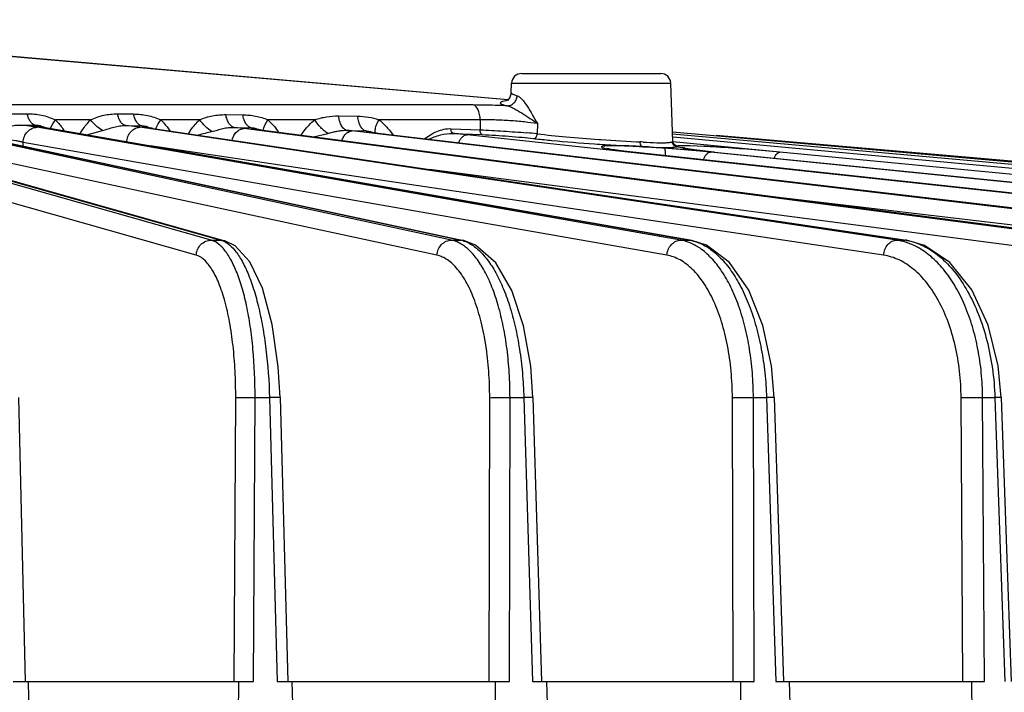
# Model space of a CAD drawing. Units: inches. Extents: x 0 to 17, y 0 to 11.
# Drawn here: x 4.5 to 5.2, y 2.4 to 2.9 of the extents above; entities that cross this region are included whole.
import ezdxf

# ---------------------------------------------------------------- set-up
doc = ezdxf.new("R2010")
doc.units = ezdxf.units.IN
doc.header["$LTSCALE"] = 0.935
doc.header["$MEASUREMENT"] = 0
doc.layers.get('0').update_dxf_attribs({"linetype": 'CONTINUOUS'})
doc.layers.add('7_ALL_FEATURES', color=7, linetype='CONTINUOUS')
doc.styles.get("Standard").update_dxf_attribs({"font": 'txt', "width": 0.8})
doc.dimstyles.new('DIMSTYLE_1', dxfattribs={"dimtxt": 0.25, "dimasz": 0.1875, "dimexe": 0.125, "dimexo": 0.0625, "dimgap": 0.125, "dimtad": 0, "dimtih": 1, "dimtoh": 1, "dimdec": 1, "dimlfac": 4, "dimzin": 4, "dimdsep": 46, "dimtxsty": 'STANDARD', "dimblk": '_FILLED', "dimblk1": '_FILLED', "dimblk2": '_FILLED', "dimcen": 0.09, "dimadec": 0, "dimazin": 0, "dimtp": 0.001, "dimtm": 0.001, "dimtfac": 1, "dimtdec": 1, "dimtofl": 0, "dimtmove": 0, "dimatfit": 3, "dimldrblk": '_FILLED', "dimfxl": 1, "dimtolj": 1, "dimtzin": 4, "dimarcsym": 0})

# ---------------------------------------------------------------- blocks, each defined once
blk = doc.blocks.new('_FILLED')
at = {"color": 0, "linetype": 'BYBLOCK'}
blk.add_solid([(0, 0), (-1, 0.1667), (-1, -0.1667)], dxfattribs=at)
blk = doc.blocks.new('*D1')
at = {"color": 2, "linetype": 'CONTINUOUS'}
for p, q in [((4.39322, 5.73769), (8.44319, 5.73769)), ((8.31819, 5.73769), (8.31819, 4.14473)), ((8.31819, 2.05176), (8.31819, 3.26973)), ((6.04677, 2.05176), (8.44319, 2.05176))]:
    blk.add_line(p, q, dxfattribs=at)
at = {"color": 2, "linetype": 'CONTINUOUS', "xscale": 0.1875, "yscale": 0.1875, "zscale": 0.1875}
for p, rotation in [((8.31819, 5.73769), 90), ((8.31819, 2.05176), 270)]:
    blk.add_blockref('_FILLED', p, dxfattribs=dict(at, rotation=rotation))
at = {"color": 2, "linetype": 'CONTINUOUS', "insert": (8.21819, 4.01973), "char_height": 0.25, "width": 1, "attachment_point": 2, "line_spacing_factor": 0.9}
blk.add_mtext('14.7\\P[375]', dxfattribs=at)

msp = doc.modelspace()

# ---------------------------------------------------------------- linework, layer by layer
at = {"layer": '7_ALL_FEATURES', "color": 9, "linetype": 'CONTINUOUS'}
for p, q in [((4.86618, 2.80664), (4.31756, 2.85464)), ((4.86906, 2.81928), (4.99066, 2.81928)), ((4.86468, 2.80587), (4.86262, 2.80546)), ((4.86993, 2.81089), (4.87337, 2.80973)), ((4.83976, 2.80267), (4.13694, 2.80267)), ((4.86373, 2.80252), (4.86564, 2.80204)), ((4.48717, 2.79603), (4.4991, 2.79603)), ((4.51868, 2.78836), (4.52074, 2.79138)), ((4.54763, 2.79138), (4.52074, 2.79138)), ((4.56819, 2.79586), (4.58038, 2.79581)), ((4.59915, 2.78818), (4.60126, 2.79138)), ((4.63091, 2.79138), (4.60126, 2.79138)), ((4.65084, 2.7953), (4.66382, 2.79518)), ((4.68092, 2.78774), (4.68307, 2.79138)), ((4.71883, 2.79138), (4.68307, 2.79138)), ((4.68307, 2.79138), (4.68674, 2.78757)), ((4.73695, 2.79431), (4.7515, 2.79411)), ((4.84512, 2.79138), (4.76777, 2.79138)), ((4.84512, 2.79138), (4.84508, 2.78366)), ((4.34445, 2.78469), (4.64717, 2.69939)), ((4.63977, 2.69939), (4.34548, 2.7831)), ((4.82321, 2.69939), (4.42741, 2.78482)), ((4.42812, 2.78561), (4.83032, 2.69939)), ((4.49348, 2.78727), (4.50542, 2.78727)), ((4.99834, 2.69939), (4.5067, 2.78564)), ((4.51234, 2.78551), (4.51083, 2.78564)), ((4.51083, 2.78564), (5.00507, 2.69939)), ((4.517, 2.78462), (4.51732, 2.7856)), ((4.51732, 2.7856), (4.51868, 2.78836)), ((4.54468, 2.77987), (4.55663, 2.78312)), ((4.57444, 2.78688), (4.58664, 2.78675)), ((4.5852, 2.78561), (4.57444, 2.78688)), ((5.16322, 2.69939), (4.5852, 2.78561)), ((4.59088, 2.7854), (4.59435, 2.78482)), ((4.59547, 2.78474), (4.59435, 2.78482)), ((4.59435, 2.78482), (5.16951, 2.69939)), ((4.65714, 2.78557), (4.67015, 2.78529)), ((4.66473, 2.78469), (4.65714, 2.78557)), ((5.31606, 2.69939), (4.66473, 2.78469)), ((4.67506, 2.78392), (4.68049, 2.7831)), ((4.68133, 2.78305), (4.68049, 2.7831)), ((4.68049, 2.7831), (5.32184, 2.69939)), ((4.74336, 2.78328), (4.75797, 2.78281)), ((5.45518, 2.69939), (4.74727, 2.78284)), ((4.7758, 2.78332), (4.77853, 2.7796)), ((4.82281, 2.78458), (4.84508, 2.78366)), ((4.88874, 2.78842), (4.88865, 2.78067)), ((4.98765, 2.68789), (4.49602, 2.77414)), ((4.49602, 2.77127), (4.49602, 2.77414)), ((4.71789, 2.77827), (4.72871, 2.78099)), ((4.76444, 2.78131), (4.77124, 2.78041)), ((4.77185, 2.78037), (4.77124, 2.78041)), ((4.77124, 2.78041), (5.46038, 2.69939)), ((4.82442, 2.78097), (4.84669, 2.78006)), ((5.57905, 2.69939), (4.83513, 2.77993)), ((4.93585, 2.77629), (4.93723, 2.7762)), ((4.93723, 2.7762), (4.95236, 2.77526)), ((4.95236, 2.77526), (4.96434, 2.77458)), ((4.99179, 2.77446), (4.99211, 2.77471)), ((5.89777, 2.69939), (4.99202, 2.78043)), ((4.99211, 2.77471), (4.99222, 2.77484)), ((5.84656, 2.69939), (4.9925, 2.77799)), ((4.62828, 2.68789), (4.33399, 2.7716)), ((4.81207, 2.68789), (4.41626, 2.77332)), ((5.15311, 2.68789), (4.59302, 2.77143)), ((4.95084, 2.76785), (4.96089, 2.76666)), ((4.96132, 2.76664), (4.96089, 2.76666)), ((4.96089, 2.76666), (5.58362, 2.69939)), ((4.97364, 2.77073), (4.96395, 2.77118)), ((4.96923, 2.77072), (4.98187, 2.7703)), ((4.99319, 2.77042), (4.99455, 2.77058)), ((4.99448, 2.77176), (4.99366, 2.77196)), ((4.99567, 2.77123), (4.99448, 2.77176)), ((4.99455, 2.77058), (4.99521, 2.77072)), ((4.9952, 2.77099), (4.99556, 2.7711)), ((4.99556, 2.7711), (4.99564, 2.77122)), ((4.99653, 2.77073), (5, 2.77003)), ((4.99995, 2.76964), (5.00582, 2.76873)), ((5.01583, 2.77103), (5.00554, 2.77145)), ((5.00582, 2.76873), (5.01389, 2.76772)), ((5.68633, 2.69939), (5.02104, 2.76666)), ((5.02404, 2.76664), (5.02375, 2.76666)), ((5.02375, 2.76666), (5.69021, 2.69939)), ((5.77582, 2.69939), (5.07389, 2.76666)), ((5.30664, 2.68789), (4.80642, 2.7534)), ((5.44656, 2.68789), (5.07277, 2.73195)), ((4.63977, 2.69939), (4.64717, 2.69939)), ((4.65004, 2.69899), (4.64717, 2.69939)), ((4.64717, 2.69939), (4.64943, 2.69853)), ((4.82321, 2.69939), (4.83032, 2.69939)), ((4.83236, 2.69917), (4.83032, 2.69939)), ((4.99834, 2.69939), (5.00507, 2.69939)), ((5.00658, 2.69926), (5.00507, 2.69939)), ((5.16322, 2.69939), (5.16951, 2.69939)), ((5.17064, 2.69931), (5.16951, 2.69939)), ((4.65714, 2.36208), (4.6584, 2.57902)), ((4.67194, 2.36208), (4.6732, 2.57923)), ((4.6732, 2.57923), (4.68421, 2.57923)), ((4.68421, 2.57923), (4.69016, 2.36208)), ((4.85197, 2.36208), (4.85235, 2.57902)), ((4.86748, 2.36208), (4.86786, 2.57923)), ((4.86786, 2.57923), (4.87843, 2.57923)), ((4.87843, 2.57923), (4.88498, 2.36208)), ((4.8854, 2.57917), (4.87843, 2.57923)), ((5.03817, 2.36208), (5.03766, 2.57902)), ((5.05371, 2.57923), (5.06373, 2.57923)), ((5.05421, 2.36208), (5.05371, 2.57923)), ((5.06373, 2.57923), (5.0708, 2.36208)), ((5.0696, 2.5792), (5.06373, 2.57923)), ((5.21369, 2.36208), (5.2123, 2.57902)), ((5.22871, 2.57923), (5.23807, 2.57923)), ((5.2301, 2.36208), (5.22871, 2.57923)), ((5.23807, 2.57923), (5.2456, 2.36208)), ((5.24291, 2.57922), (5.23807, 2.57923))]:
    msp.add_line(p, q, dxfattribs=at)
at = {"layer": '7_ALL_FEATURES', "color": 7, "linetype": 'CONTINUOUS'}
for p, q in [((4.31892, 2.85464), (4.86628, 2.80675)), ((4.8768, 2.82676), (4.98292, 2.82676)), ((4.8688, 2.81196), (4.86906, 2.81928)), ((4.99222, 2.77484), (4.99066, 2.81928)), ((4.86582, 2.80623), (4.865, 2.80574)), ((4.34732, 2.7843), (4.65004, 2.69899)), ((4.43016, 2.78539), (4.83236, 2.69917)), ((4.51041, 2.78589), (4.50993, 2.78602)), ((4.512, 2.78557), (4.51041, 2.78589)), ((5.00665, 2.69925), (4.512, 2.78557)), ((4.59216, 2.7853), (4.59126, 2.7855)), ((4.59547, 2.78474), (5.17064, 2.69931)), ((4.67448, 2.78417), (4.67417, 2.78425)), ((4.67583, 2.78389), (4.67448, 2.78417)), ((5.32269, 2.69933), (4.68133, 2.78305)), ((4.7628, 2.78168), (4.76209, 2.78183)), ((5.92889, 2.69939), (4.99197, 2.78182)), ((4.96751, 2.7726), (4.96726, 2.77432)), ((4.9922, 2.77469), (5.07391, 2.76687)), ((5.93957, 2.69939), (5.02516, 2.77939)), ((4.9736, 2.77043), (4.96923, 2.77072)), ((4.99995, 2.76964), (4.99521, 2.77072)), ((5.00119, 2.76949), (4.99995, 2.76964)), ((5.01921, 2.76715), (5.00871, 2.76838)), ((5.02404, 2.76664), (5.01921, 2.76715)), ((5.02404, 2.76664), (5.69051, 2.69937)), ((4.65015, 2.69896), (4.65004, 2.69899)), ((4.65802, 2.69514), (4.65015, 2.69896)), ((4.84161, 2.69569), (4.83248, 2.69914)), ((5.01785, 2.69563), (5.00665, 2.69924)), ((5.17067, 2.6993), (5.17064, 2.69931)), ((4.4925, 2.5791), (4.49778, 2.36208)), ((4.69233, 2.57914), (4.69827, 2.36208)), ((4.8854, 2.57917), (4.89195, 2.36208)), ((5.0696, 2.5792), (5.07668, 2.36208)), ((5.24291, 2.57922), (5.25044, 2.36208)), ((4.48848, 2.36208), (4.66074, 2.36208)), ((4.49996, 2.36208), (4.50181, 2.28614)), ((4.66033, 2.28614), (4.66077, 2.36208)), ((4.66077, 2.36208), (4.67194, 2.36208)), ((4.69016, 2.36208), (4.8567, 2.36208)), ((4.70133, 2.36208), (4.70341, 2.28614)), ((4.85662, 2.28614), (4.85675, 2.36208)), ((4.85675, 2.36208), (4.86748, 2.36208)), ((4.88498, 2.36208), (5.04399, 2.36208)), ((4.89571, 2.36208), (4.898, 2.28614)), ((5.04404, 2.36208), (5.05421, 2.36208)), ((5.04422, 2.28614), (5.04404, 2.36208)), ((5.0708, 2.36208), (5.22053, 2.36208)), ((5.08098, 2.36208), (5.08345, 2.28614)), ((5.2206, 2.36208), (5.2301, 2.36208)), ((5.22108, 2.28614), (5.2206, 2.36208))]:
    msp.add_line(p, q, dxfattribs=at)
for points in [[(4.86881, 2.81196), (4.86783, 2.8085), (4.86582, 2.80623)], [(4.59547, 2.78474), (4.59446, 2.78489), (4.59216, 2.7853)], [(4.68133, 2.78305), (4.67804, 2.78351), (4.67583, 2.78389)], [(5.461, 2.69935), (4.77104, 2.78047), (4.76751, 2.78092), (4.76476, 2.78133), (4.7628, 2.78168)], [(4.99315, 2.77253), (4.99225, 2.77443), (4.99221, 2.77483)], [(4.95101, 2.76786), (4.94777, 2.76832), (4.94517, 2.76873), (4.94324, 2.76909), (4.94201, 2.76935), (4.94173, 2.76942)], [(5.58406, 2.69937), (4.95929, 2.76686), (4.95487, 2.76737), (4.95101, 2.76786)], [(4.99399, 2.77183), (4.99417, 2.77177), (4.99398, 2.77186), (4.99315, 2.77253)], [(5.00099, 2.76991), (5.00056, 2.76998), (4.99928, 2.77022)], [(5.00871, 2.76838), (5.00186, 2.76938), (5.00119, 2.76949)], [(5.24291, 2.57922), (5.24062, 2.60341), (5.23298, 2.63439), (5.22047, 2.6614), (5.20381, 2.6823), (5.18431, 2.69537), (5.17067, 2.6993)], [(4.69233, 2.57914), (4.69093, 2.60273), (4.68632, 2.63502), (4.67883, 2.66277), (4.66932, 2.68283), (4.65802, 2.69514)], [(4.8854, 2.57917), (4.88366, 2.60322), (4.87817, 2.63393), (4.86923, 2.66085), (4.85693, 2.68215), (4.84161, 2.69569)], [(5.0696, 2.5792), (5.06758, 2.60331), (5.06099, 2.63411), (5.0502, 2.6611), (5.03546, 2.68238), (5.01785, 2.69563)]]:
    msp.add_lwpolyline(points, dxfattribs=at)
for centre, radius, start, end in [((4.8768, 2.81901), 0.00775, 90, 178), ((4.98292, 2.81901), 0.00775, 2, 90), ((4.95173, 3.34184), 0.5686, 263.35178, 263.56977), ((4.97064, 3.51129), 0.73909, 263.58441, 264.50068), ((5.00996, 3.91817), 1.14787, 264.49345, 266.12241), ((5.01772, 4.01339), 1.2434, 266.06252, 266.82493), ((5.00538, 3.79363), 1.02329, 266.83325, 267.55262), ((4.99667, 3.59875), 0.82821, 267.5785, 267.73541), ((4.99721, 3.61113), 0.84061, 267.73213, 267.91129), ((4.98995, 3.41753), 0.64688, 267.92874, 268.15647), ((4.89328, 1.4554), 1.3175, 85.72945, 85.98721), ((4.89418, 1.46716), 1.30569, 85.44253, 85.73045), ((4.90216, 1.56539), 1.20715, 84.87861, 85.44969), ((4.92459, 1.81184), 0.95968, 84.23215, 84.89889)]:
    msp.add_arc(centre, radius, start, end, dxfattribs=at)
at = {"layer": '7_ALL_FEATURES', "color": 9, "linetype": 'CONTINUOUS'}
for centre, radius, start, end in [((4.56727, 2.75757), 0.04794, 43.63418, 44.84485), ((4.52108, 2.84455), 0.05979, 259.10403, 260.13348), ((5.16918, 0.73666), 2.11298, 104.49613, 104.78965), ((4.71157, 2.4802), 0.30474, 83.27281, 84.01293), ((4.77824, 2.25218), 0.53081, 83.84736, 85.00855), ((4.83557, 2.25222), 0.53111, 84.26427, 85.13345), ((4.9759, 3.02451), 0.2502, 267.3521, 268.01001), ((4.93198, 2.00348), 0.77179, 87.21294, 87.38321), ((4.94378, 2.26358), 0.508, 87.72461, 88.90825), ((4.90904, 1.68185), 1.0905, 85.98059, 86.60588), ((5.08314, 3.36717), 0.60344, 263.40976, 263.92169), ((4.96377, 1.76526), 1.00712, 86.29606, 87.03688), ((5.10148, 3.53733), 0.77458, 263.90563, 264.24058), ((4.92984, 1.25272), 1.52077, 84.5648, 86.26805), ((4.82557, 2.67733), 0.02257, 73.34078, 77.85292), ((4.99943, 2.66716), 0.03272, 77.57034, 80.07553), ((5.15646, 2.65455), 0.04535, 72.70003, 81.42325), ((5.16299, 2.65558), 0.0443, 80.13578, 81.53363)]:
    msp.add_arc(centre, radius, start, end, dxfattribs=at)
for points, knots in [([(4.8688, 2.81196), (4.8688, 2.81176), (4.86903, 2.81144), (4.86946, 2.81113), (4.86976, 2.81097), (4.86993, 2.81089)], [0, 0, 0, 0, 0.367758, 0.645372, 1, 1, 1, 1]), ([(4.86046, 2.80427), (4.86045, 2.80411), (4.86061, 2.80386), (4.86093, 2.80361), (4.86147, 2.80329), (4.86241, 2.80291), (4.86325, 2.80265), (4.86373, 2.80252)], [0, 0, 0, 0, 0.119676, 0.206329, 0.315644, 0.607517, 1, 1, 1, 1]), ([(4.86262, 2.80546), (4.86231, 2.80538), (4.86175, 2.80522), (4.861, 2.80492), (4.86047, 2.80455), (4.86046, 2.80427)], [0, 0, 0, 0, 0.383783, 0.672425, 1, 1, 1, 1]), ([(4.86564, 2.80204), (4.86659, 2.80202), (4.86856, 2.80242), (4.87106, 2.80412), (4.8728, 2.80668), (4.87331, 2.80871), (4.87337, 2.80973)], [0, 0, 0, 0, 0.240201, 0.487921, 0.742693, 1, 1, 1, 1]), ([(4.87337, 2.80973), (4.87403, 2.80956), (4.87539, 2.80872), (4.87723, 2.80691), (4.87913, 2.80452), (4.88176, 2.80065), (4.88494, 2.79522), (4.88744, 2.79072), (4.88874, 2.78842)], [0, 0, 0, 0, 0.076234, 0.17476, 0.291054, 0.419971, 0.701368, 1, 1, 1, 1]), ([(4.86564, 2.80204), (4.86339, 2.80214), (4.85477, 2.80249), (4.84614, 2.80267), (4.83976, 2.80267)], [0, 0, 0, 0, 0.260738, 1, 1, 1, 1]), ([(4.84511, 2.79138), (4.84509, 2.79276), (4.84488, 2.7948), (4.84421, 2.79736), (4.84316, 2.80009), (4.84147, 2.80237), (4.83976, 2.80267)], [0, 0, 0, 0, 0.31703, 0.465636, 0.602417, 1, 1, 1, 1]), ([(4.86564, 2.80204), (4.86654, 2.8019), (4.86843, 2.80125), (4.87123, 2.79989), (4.87417, 2.79822), (4.87816, 2.79576), (4.88307, 2.79253), (4.88688, 2.78981), (4.88874, 2.78842)], [0, 0, 0, 0, 0.101911, 0.219987, 0.346825, 0.477786, 0.741914, 1, 1, 1, 1]), ([(4.50542, 2.78727), (4.50472, 2.78739), (4.50325, 2.7881), (4.50148, 2.79005), (4.50004, 2.79277), (4.49938, 2.79489), (4.4991, 2.79603)], [0, 0, 0, 0, 0.189088, 0.415486, 0.687516, 1, 1, 1, 1]), ([(4.4991, 2.79603), (4.50092, 2.79603), (4.50461, 2.79586), (4.51012, 2.79504), (4.51555, 2.79358), (4.51903, 2.79214), (4.52074, 2.79138)], [0, 0, 0, 0, 0.245016, 0.49505, 0.748111, 1, 1, 1, 1]), ([(4.52074, 2.79138), (4.52137, 2.79073), (4.52384, 2.78805), (4.52603, 2.78512), (4.52758, 2.78286)], [0, 0, 0, 0, 0.247696, 1, 1, 1, 1]), ([(4.53957, 2.78076), (4.54016, 2.78172), (4.54258, 2.78545), (4.54532, 2.78899), (4.54763, 2.79138)], [0, 0, 0, 0, 0.252833, 1, 1, 1, 1]), ([(4.54763, 2.79138), (4.54926, 2.7921), (4.55253, 2.79349), (4.55763, 2.79494), (4.56287, 2.79573), (4.56641, 2.79587), (4.56819, 2.79586)], [0, 0, 0, 0, 0.253253, 0.500348, 0.747953, 1, 1, 1, 1]), ([(4.55663, 2.78312), (4.55493, 2.78421), (4.5517, 2.78675), (4.5489, 2.78975), (4.54763, 2.79138)], [0, 0, 0, 0, 0.494469, 1, 1, 1, 1]), ([(4.57444, 2.78688), (4.57374, 2.78701), (4.57225, 2.78773), (4.5705, 2.78974), (4.56908, 2.79253), (4.56845, 2.79469), (4.56819, 2.79586)], [0, 0, 0, 0, 0.187712, 0.413584, 0.686214, 1, 1, 1, 1]), ([(4.58664, 2.78675), (4.58593, 2.78687), (4.58444, 2.78761), (4.58268, 2.78963), (4.58127, 2.79244), (4.58063, 2.79462), (4.58038, 2.79581)], [0, 0, 0, 0, 0.18749, 0.413348, 0.68611, 1, 1, 1, 1]), ([(4.58038, 2.79581), (4.58214, 2.7958), (4.58569, 2.79562), (4.591, 2.79483), (4.59624, 2.79344), (4.59961, 2.7921), (4.60126, 2.79138)], [0, 0, 0, 0, 0.245428, 0.495461, 0.748251, 1, 1, 1, 1]), ([(4.60197, 2.79065), (4.60254, 2.79006), (4.60477, 2.78759), (4.60678, 2.78492), (4.6082, 2.78286)], [0, 0, 0, 0, 0.24789, 1, 1, 1, 1]), ([(4.62231, 2.78075), (4.62294, 2.78172), (4.62551, 2.78549), (4.62844, 2.78903), (4.63091, 2.79138)], [0, 0, 0, 0, 0.253193, 1, 1, 1, 1]), ([(4.63091, 2.79138), (4.63251, 2.79203), (4.6357, 2.79324), (4.64065, 2.79451), (4.64571, 2.79519), (4.64913, 2.79531), (4.65084, 2.7953)], [0, 0, 0, 0, 0.252491, 0.500143, 0.74826, 1, 1, 1, 1]), ([(4.64027, 2.78237), (4.63847, 2.78352), (4.63509, 2.78629), (4.63221, 2.78958), (4.63091, 2.79138)], [0, 0, 0, 0, 0.489924, 1, 1, 1, 1]), ([(4.65714, 2.78557), (4.6564, 2.7857), (4.65485, 2.78649), (4.65306, 2.78867), (4.65166, 2.7917), (4.65107, 2.79404), (4.65084, 2.7953)], [0, 0, 0, 0, 0.184902, 0.410154, 0.684278, 1, 1, 1, 1]), ([(4.67015, 2.78529), (4.6694, 2.78542), (4.66783, 2.78623), (4.66603, 2.78845), (4.66463, 2.79152), (4.66404, 2.7939), (4.66382, 2.79518)], [0, 0, 0, 0, 0.184485, 0.409731, 0.684122, 1, 1, 1, 1]), ([(4.66382, 2.79518), (4.66544, 2.79516), (4.6687, 2.79499), (4.67358, 2.7943), (4.67841, 2.79312), (4.68153, 2.792), (4.68307, 2.79138)], [0, 0, 0, 0, 0.246325, 0.496308, 0.748501, 1, 1, 1, 1]), ([(4.70828, 2.77954), (4.70904, 2.78065), (4.71212, 2.78495), (4.71574, 2.78892), (4.71883, 2.79138)], [0, 0, 0, 0, 0.25419, 1, 1, 1, 1]), ([(4.71883, 2.79138), (4.7203, 2.79188), (4.72324, 2.79278), (4.72926, 2.79405), (4.73388, 2.79435), (4.73695, 2.79431)], [0, 0, 0, 0, 0.251595, 0.500212, 1, 1, 1, 1]), ([(4.72871, 2.78099), (4.72778, 2.78158), (4.72591, 2.78296), (4.72242, 2.78627), (4.72013, 2.78924), (4.71883, 2.79138)], [0, 0, 0, 0, 0.229, 0.480138, 1, 1, 1, 1]), ([(4.74337, 2.78328), (4.74257, 2.78342), (4.74137, 2.78407), (4.74011, 2.78539), (4.73884, 2.78727), (4.73764, 2.79027), (4.73712, 2.7929), (4.73695, 2.79431)], [0, 0, 0, 0, 0.180994, 0.287414, 0.406528, 0.682725, 1, 1, 1, 1]), ([(4.75797, 2.78281), (4.75715, 2.78295), (4.75593, 2.78362), (4.75465, 2.78498), (4.75338, 2.78691), (4.75218, 2.78998), (4.75167, 2.79267), (4.7515, 2.79411)], [0, 0, 0, 0, 0.18043, 0.286813, 0.406036, 0.682648, 1, 1, 1, 1]), ([(4.7515, 2.79411), (4.75425, 2.79407), (4.75977, 2.7936), (4.76514, 2.79225), (4.76777, 2.79138)], [0, 0, 0, 0, 0.49751, 1, 1, 1, 1]), ([(4.76573, 2.78696), (4.76586, 2.78732), (4.76644, 2.78884), (4.76716, 2.7903), (4.76777, 2.79138)], [0, 0, 0, 0, 0.234847, 1, 1, 1, 1]), ([(4.76777, 2.79138), (4.76851, 2.79081), (4.77144, 2.78839), (4.77403, 2.78556), (4.7758, 2.78332)], [0, 0, 0, 0, 0.246734, 1, 1, 1, 1]), ([(4.88874, 2.78842), (4.8855, 2.78893), (4.8785, 2.7898), (4.86759, 2.79073), (4.8563, 2.7913), (4.84876, 2.79141), (4.84512, 2.79138)], [0, 0, 0, 0, 0.224972, 0.483287, 0.750359, 1, 1, 1, 1]), ([(4.47568, 2.78328), (4.47717, 2.7837), (4.48009, 2.78462), (4.48443, 2.78612), (4.4889, 2.78717), (4.49196, 2.78732), (4.49348, 2.78727)], [0, 0, 0, 0, 0.252073, 0.502305, 0.750408, 1, 1, 1, 1]), ([(4.5067, 2.78564), (4.50479, 2.78598), (4.50039, 2.78658), (4.49597, 2.78704), (4.49348, 2.78727)], [0, 0, 0, 0, 0.438087, 1, 1, 1, 1]), ([(4.49602, 2.77414), (4.49611, 2.77565), (4.49679, 2.77862), (4.49917, 2.78241), (4.50262, 2.785), (4.50538, 2.78564), (4.5067, 2.78564)], [0, 0, 0, 0, 0.263989, 0.522234, 0.767528, 1, 1, 1, 1]), ([(4.50542, 2.78727), (4.50662, 2.78734), (4.50914, 2.78702), (4.51144, 2.78606), (4.51259, 2.78548)], [0, 0, 0, 0, 0.48358, 1, 1, 1, 1]), ([(4.50542, 2.78727), (4.50546, 2.78721), (4.5056, 2.78708), (4.50602, 2.78682), (4.50685, 2.78651), (4.50817, 2.78616), (4.50919, 2.78595), (4.50977, 2.78584)], [0, 0, 0, 0, 0.049712, 0.11887, 0.322641, 0.616734, 1, 1, 1, 1]), ([(4.55663, 2.78312), (4.55812, 2.78351), (4.56104, 2.78441), (4.56539, 2.78584), (4.56987, 2.78682), (4.57292, 2.78695), (4.57444, 2.78688)], [0, 0, 0, 0, 0.251862, 0.502028, 0.750326, 1, 1, 1, 1]), ([(4.5751, 2.77411), (4.57519, 2.77561), (4.57586, 2.77855), (4.57809, 2.78234), (4.58133, 2.78494), (4.58395, 2.78561), (4.5852, 2.78561)], [0, 0, 0, 0, 0.271041, 0.532758, 0.775441, 1, 1, 1, 1]), ([(4.58664, 2.78675), (4.58775, 2.78679), (4.59004, 2.7865), (4.59216, 2.78564), (4.59321, 2.78512)], [0, 0, 0, 0, 0.485554, 1, 1, 1, 1]), ([(4.58664, 2.78675), (4.58669, 2.78669), (4.58683, 2.78657), (4.58725, 2.78633), (4.58806, 2.78605), (4.58933, 2.78571), (4.59032, 2.78551), (4.59088, 2.7854)], [0, 0, 0, 0, 0.050405, 0.120527, 0.32541, 0.61897, 1, 1, 1, 1]), ([(4.59754, 2.78434), (4.59769, 2.78497), (4.59815, 2.78628), (4.59878, 2.78753), (4.59915, 2.78818)], [0, 0, 0, 0, 0.458426, 1, 1, 1, 1]), ([(4.64027, 2.78237), (4.64167, 2.78274), (4.64444, 2.78353), (4.64859, 2.78474), (4.65283, 2.78555), (4.65571, 2.78564), (4.65714, 2.78557)], [0, 0, 0, 0, 0.251577, 0.501774, 0.750494, 1, 1, 1, 1]), ([(4.65574, 2.77584), (4.65604, 2.77707), (4.65691, 2.77939), (4.65901, 2.78228), (4.66168, 2.7842), (4.66375, 2.78469), (4.66473, 2.78469)], [0, 0, 0, 0, 0.281288, 0.543494, 0.782045, 1, 1, 1, 1]), ([(4.67015, 2.78529), (4.67114, 2.78531), (4.67316, 2.78504), (4.67505, 2.78432), (4.67598, 2.78388)], [0, 0, 0, 0, 0.491176, 1, 1, 1, 1]), ([(4.67015, 2.78529), (4.67021, 2.78522), (4.67039, 2.78511), (4.6709, 2.78487), (4.67184, 2.78458), (4.6733, 2.78424), (4.67443, 2.78403), (4.67506, 2.78392)], [0, 0, 0, 0, 0.051226, 0.122863, 0.330214, 0.62336, 1, 1, 1, 1]), ([(4.67951, 2.78318), (4.67956, 2.7839), (4.67992, 2.78547), (4.68054, 2.78695), (4.68092, 2.78774)], [0, 0, 0, 0, 0.448375, 1, 1, 1, 1]), ([(4.68674, 2.78757), (4.68714, 2.78712), (4.68871, 2.78525), (4.69016, 2.78328), (4.69119, 2.78177)], [0, 0, 0, 0, 0.248534, 1, 1, 1, 1]), ([(4.72871, 2.78099), (4.72992, 2.78129), (4.73233, 2.78191), (4.73596, 2.78277), (4.73964, 2.78331), (4.74212, 2.78335), (4.74335, 2.78328)], [0, 0, 0, 0, 0.251226, 0.501483, 0.750702, 1, 1, 1, 1]), ([(4.7395, 2.77555), (4.73985, 2.77659), (4.74072, 2.77851), (4.74257, 2.78088), (4.74479, 2.78244), (4.74648, 2.78284), (4.74727, 2.78284)], [0, 0, 0, 0, 0.290448, 0.5545, 0.789308, 1, 1, 1, 1]), ([(4.75797, 2.78281), (4.75882, 2.78282), (4.76053, 2.7826), (4.76215, 2.78202), (4.76293, 2.78167)], [0, 0, 0, 0, 0.498846, 1, 1, 1, 1]), ([(4.75797, 2.78281), (4.75806, 2.78275), (4.75831, 2.78263), (4.75901, 2.78237), (4.76025, 2.78206), (4.76216, 2.78168), (4.76362, 2.78144), (4.76444, 2.78131)], [0, 0, 0, 0, 0.051579, 0.124316, 0.333772, 0.626884, 1, 1, 1, 1]), ([(4.76511, 2.78112), (4.76487, 2.78194), (4.76485, 2.78398), (4.76536, 2.7859), (4.76573, 2.78696)], [0, 0, 0, 0, 0.430702, 1, 1, 1, 1]), ([(4.80243, 2.77679), (4.80395, 2.77791), (4.80704, 2.78003), (4.81202, 2.78261), (4.8173, 2.78431), (4.82099, 2.78465), (4.82281, 2.78458)], [0, 0, 0, 0, 0.254562, 0.505825, 0.753816, 1, 1, 1, 1]), ([(4.82442, 2.78097), (4.82389, 2.78106), (4.82321, 2.78198), (4.82288, 2.78329), (4.82281, 2.78413), (4.82281, 2.78458)], [0, 0, 0, 0, 0.394369, 0.679945, 1, 1, 1, 1]), ([(4.84669, 2.78006), (4.84615, 2.78014), (4.84548, 2.78107), (4.84514, 2.78237), (4.84508, 2.78322), (4.84508, 2.78366)], [0, 0, 0, 0, 0.394366, 0.679944, 1, 1, 1, 1]), ([(4.84508, 2.78366), (4.85098, 2.78343), (4.86284, 2.78278), (4.87468, 2.78193), (4.88063, 2.78142)], [0, 0, 0, 0, 0.497059, 1, 1, 1, 1]), ([(4.49602, 2.77414), (4.4952, 2.77437), (4.49337, 2.7748), (4.48911, 2.77561), (4.48284, 2.77649), (4.47462, 2.77728), (4.46884, 2.77762), (4.46589, 2.77773)], [0, 0, 0, 0, 0.08399, 0.184925, 0.428348, 0.708772, 1, 1, 1, 1]), ([(4.80544, 2.77643), (4.80844, 2.77776), (4.81456, 2.78011), (4.82116, 2.78114), (4.82442, 2.78097)], [0, 0, 0, 0, 0.500159, 1, 1, 1, 1]), ([(4.82859, 2.77375), (4.82894, 2.77464), (4.82973, 2.77626), (4.8313, 2.77827), (4.83312, 2.77958), (4.83449, 2.77993), (4.83513, 2.77993)], [0, 0, 0, 0, 0.300644, 0.567301, 0.797958, 1, 1, 1, 1]), ([(4.84669, 2.78006), (4.85347, 2.77978), (4.86361, 2.77915), (4.87668, 2.77805), (4.88298, 2.77741), (4.88591, 2.77707)], [0, 0, 0, 0, 0.517137, 0.775265, 1, 1, 1, 1]), ([(4.88591, 2.77707), (4.88624, 2.77707), (4.88696, 2.77729), (4.88781, 2.77811), (4.88841, 2.77929), (4.88861, 2.7802), (4.88865, 2.78067)], [0, 0, 0, 0, 0.202326, 0.437648, 0.708908, 1, 1, 1, 1]), ([(4.88865, 2.78067), (4.89596, 2.77977), (4.91169, 2.77816), (4.92744, 2.77686), (4.93585, 2.77629)], [0, 0, 0, 0, 0.466169, 1, 1, 1, 1]), ([(4.9695, 2.77435), (4.97302, 2.77418), (4.97792, 2.7739), (4.98395, 2.7738), (4.98645, 2.77385), (4.98757, 2.77391)], [0, 0, 0, 0, 0.584281, 0.814966, 1, 1, 1, 1]), ([(4.98757, 2.77391), (4.98846, 2.77395), (4.98966, 2.77405), (4.99106, 2.77427), (4.99158, 2.77439), (4.99179, 2.77446)], [0, 0, 0, 0, 0.628023, 0.84653, 1, 1, 1, 1]), ([(4.95346, 2.77149), (4.95131, 2.77153), (4.94754, 2.77156), (4.94317, 2.77149), (4.94051, 2.77133), (4.9393, 2.7712), (4.93857, 2.77106), (4.93819, 2.77096), (4.93793, 2.77086), (4.93775, 2.77074), (4.93771, 2.77056), (4.93785, 2.77041), (4.93806, 2.77028), (4.9384, 2.77013), (4.93884, 2.76997), (4.9394, 2.7698), (4.94007, 2.76963), (4.94119, 2.76938), (4.94285, 2.76905), (4.94516, 2.76866), (4.94787, 2.76825), (4.94981, 2.76799), (4.95084, 2.76785)], [0, 0, 0, 0, 0.218922, 0.384455, 0.445228, 0.49081, 0.507872, 0.521155, 0.530778, 0.537121, 0.541594, 0.547256, 0.555968, 0.568255, 0.584276, 0.604086, 0.627671, 0.654986, 0.720588, 0.800407, 0.893791, 1, 1, 1, 1]), ([(4.98187, 2.7703), (4.98412, 2.77026), (4.98789, 2.77022), (4.99166, 2.7703), (4.99319, 2.77042)], [0, 0, 0, 0, 0.595, 1, 1, 1, 1]), ([(4.99564, 2.77122), (4.99562, 2.77121), (4.99559, 2.77118), (4.9956, 2.77111), (4.99567, 2.77105), (4.99576, 2.77099), (4.9959, 2.77093), (4.99616, 2.77083), (4.99637, 2.77077), (4.99653, 2.77073)], [0, 0, 0, 0, 0.056631, 0.104458, 0.17231, 0.271387, 0.404039, 0.570263, 1, 1, 1, 1]), ([(5.00554, 2.77145), (5.00424, 2.77149), (5.00241, 2.77153), (5.00012, 2.77154), (4.99874, 2.77153), (4.9976, 2.77149), (4.9967, 2.77144), (4.99613, 2.77137), (4.99581, 2.7713), (4.9957, 2.77126), (4.99567, 2.77123)], [0, 0, 0, 0, 0.392873, 0.555027, 0.694458, 0.810797, 0.901946, 0.965534, 0.986414, 1, 1, 1, 1]), ([(5.01549, 2.7608), (5.0158, 2.76164), (5.01648, 2.76316), (5.01781, 2.76506), (5.01933, 2.76631), (5.0205, 2.76666), (5.02104, 2.76666)], [0, 0, 0, 0, 0.314754, 0.586227, 0.811436, 1, 1, 1, 1]), ([(5.06977, 2.76221), (5.07003, 2.76285), (5.07057, 2.76401), (5.07158, 2.76544), (5.07267, 2.76639), (5.07351, 2.76666), (5.07389, 2.76666)], [0, 0, 0, 0, 0.327438, 0.601663, 0.821758, 1, 1, 1, 1]), ([(4.62828, 2.68789), (4.62835, 2.6894), (4.62905, 2.69241), (4.63162, 2.69622), (4.63537, 2.69877), (4.63833, 2.69939), (4.63977, 2.69939)], [0, 0, 0, 0, 0.254161, 0.507462, 0.756401, 1, 1, 1, 1]), ([(4.64878, 2.69317), (4.64809, 2.69395), (4.64553, 2.69657), (4.6423, 2.69867), (4.63977, 2.69939)], [0, 0, 0, 0, 0.283249, 1, 1, 1, 1]), ([(4.81207, 2.68789), (4.81214, 2.6894), (4.81284, 2.69239), (4.81533, 2.69619), (4.81895, 2.69876), (4.82182, 2.69939), (4.82321, 2.69939)], [0, 0, 0, 0, 0.258385, 0.51385, 0.761232, 1, 1, 1, 1]), ([(4.83058, 2.69642), (4.82999, 2.69678), (4.82766, 2.69805), (4.82513, 2.69897), (4.82321, 2.69939)], [0, 0, 0, 0, 0.260707, 1, 1, 1, 1]), ([(4.83204, 2.69895), (4.83293, 2.69868), (4.83666, 2.69732), (4.84005, 2.69511), (4.84239, 2.69317)], [0, 0, 0, 0, 0.234253, 1, 1, 1, 1]), ([(4.98765, 2.68789), (4.98774, 2.6894), (4.98843, 2.69237), (4.9908, 2.69616), (4.99425, 2.69874), (4.99701, 2.69939), (4.99834, 2.69939)], [0, 0, 0, 0, 0.263989, 0.522234, 0.767528, 1, 1, 1, 1]), ([(5.00553, 2.69727), (5.00494, 2.69751), (5.00261, 2.69841), (5.00017, 2.69907), (4.99834, 2.69939)], [0, 0, 0, 0, 0.254898, 1, 1, 1, 1]), ([(5.00647, 2.69911), (5.0088, 2.6986), (5.01349, 2.69702), (5.01778, 2.69459), (5.01988, 2.69317)], [0, 0, 0, 0, 0.484208, 1, 1, 1, 1]), ([(5.15311, 2.68789), (5.15321, 2.68939), (5.15388, 2.69234), (5.15611, 2.69612), (5.15935, 2.69872), (5.16197, 2.69939), (5.16322, 2.69939)], [0, 0, 0, 0, 0.271041, 0.532758, 0.775441, 1, 1, 1, 1]), ([(5.17058, 2.69922), (5.17506, 2.69844), (5.18418, 2.69535), (5.19667, 2.68695), (5.20802, 2.67504), (5.21793, 2.66001), (5.22614, 2.64235), (5.23242, 2.62257), (5.23657, 2.60131), (5.23783, 2.58665), (5.23807, 2.57923)], [0, 0, 0, 0, 0.092811, 0.193373, 0.304248, 0.426323, 0.558971, 0.700468, 0.848508, 1, 1, 1, 1]), ([(4.6732, 2.57923), (4.67325, 2.59155), (4.67252, 2.60969), (4.66976, 2.63306), (4.66695, 2.64891), (4.66342, 2.6631), (4.65927, 2.67532), (4.65458, 2.68532), (4.6508, 2.69091), (4.64878, 2.69317)], [0, 0, 0, 0, 0.312539, 0.459534, 0.596396, 0.720595, 0.830009, 0.923248, 1, 1, 1, 1]), ([(4.64943, 2.69853), (4.65004, 2.69825), (4.65261, 2.69683), (4.65483, 2.69484), (4.65636, 2.69317)], [0, 0, 0, 0, 0.227203, 1, 1, 1, 1]), ([(4.65636, 2.69317), (4.65844, 2.69092), (4.6624, 2.68533), (4.66738, 2.67534), (4.67191, 2.66311), (4.67586, 2.64892), (4.67915, 2.63307), (4.68261, 2.60973), (4.68389, 2.59157), (4.68421, 2.57923)], [0, 0, 0, 0, 0.077381, 0.171171, 0.280971, 0.405344, 0.542142, 0.688825, 1, 1, 1, 1]), ([(4.83511, 2.69317), (4.83474, 2.69348), (4.8333, 2.69466), (4.83177, 2.69572), (4.83058, 2.69642)], [0, 0, 0, 0, 0.258653, 1, 1, 1, 1]), ([(4.86786, 2.57923), (4.86786, 2.58547), (4.86749, 2.59782), (4.8658, 2.61592), (4.86303, 2.63311), (4.85923, 2.64899), (4.8545, 2.66321), (4.84893, 2.67547), (4.84265, 2.68551), (4.83769, 2.69098), (4.83511, 2.69317)], [0, 0, 0, 0, 0.154307, 0.30506, 0.449188, 0.584264, 0.708142, 0.819131, 0.916334, 1, 1, 1, 1]), ([(4.84239, 2.69317), (4.84503, 2.69098), (4.85015, 2.68552), (4.85672, 2.67548), (4.86264, 2.66322), (4.86778, 2.649), (4.87204, 2.63313), (4.87531, 2.61594), (4.87752, 2.59783), (4.87825, 2.58548), (4.87843, 2.57923)], [0, 0, 0, 0, 0.084273, 0.182066, 0.293503, 0.417611, 0.552655, 0.696463, 0.8466, 1, 1, 1, 1]), ([(5.01298, 2.69317), (5.01238, 2.69359), (5.01, 2.69514), (5.00748, 2.69646), (5.00553, 2.69727)], [0, 0, 0, 0, 0.257568, 1, 1, 1, 1]), ([(5.05371, 2.57923), (5.05368, 2.58547), (5.05317, 2.59784), (5.05102, 2.61596), (5.04753, 2.63317), (5.04278, 2.64908), (5.03689, 2.66333), (5.02995, 2.67562), (5.02213, 2.68568), (5.01609, 2.69103), (5.01298, 2.69317)], [0, 0, 0, 0, 0.15003, 0.296944, 0.43806, 0.571336, 0.695024, 0.807847, 0.909312, 1, 1, 1, 1]), ([(5.01988, 2.69317), (5.02305, 2.69103), (5.02924, 2.68568), (5.03733, 2.67563), (5.0446, 2.66334), (5.05089, 2.64909), (5.05607, 2.63319), (5.06004, 2.61598), (5.06268, 2.59786), (5.06354, 2.58548), (5.06373, 2.57923)], [0, 0, 0, 0, 0.09121, 0.193245, 0.306539, 0.430499, 0.563785, 0.704609, 0.850908, 1, 1, 1, 1]), ([(5.18045, 2.69317), (5.17961, 2.69367), (5.17624, 2.69552), (5.17267, 2.697), (5.16994, 2.69784)], [0, 0, 0, 0, 0.255983, 1, 1, 1, 1]), ([(5.22871, 2.57923), (5.22866, 2.58548), (5.22802, 2.59786), (5.22542, 2.61601), (5.22125, 2.63324), (5.2156, 2.64917), (5.20859, 2.66344), (5.20036, 2.67575), (5.19109, 2.68582), (5.18406, 2.69107), (5.18045, 2.69317)], [0, 0, 0, 0, 0.145734, 0.288823, 0.426985, 0.558567, 0.682199, 0.796965, 0.90266, 1, 1, 1, 1]), ([(4.6584, 2.57902), (4.65844, 2.58579), (4.65815, 2.5991), (4.65661, 2.61845), (4.65402, 2.6364), (4.65047, 2.65237), (4.64666, 2.66411), (4.64313, 2.67205), (4.64045, 2.67694), (4.63762, 2.68101), (4.63466, 2.68424), (4.63159, 2.68658), (4.62937, 2.68758), (4.62828, 2.68789)], [0, 0, 0, 0, 0.173375, 0.3406, 0.496634, 0.637283, 0.758965, 0.811949, 0.859469, 0.901585, 0.938563, 0.971017, 1, 1, 1, 1]), ([(4.85235, 2.57902), (4.85236, 2.5858), (4.8519, 2.59913), (4.84975, 2.61851), (4.84622, 2.63649), (4.84144, 2.65251), (4.83554, 2.66606), (4.82958, 2.67539), (4.82433, 2.68108), (4.82039, 2.6843), (4.81633, 2.68662), (4.81347, 2.68758), (4.81207, 2.68789)], [0, 0, 0, 0, 0.166353, 0.327233, 0.478219, 0.615756, 0.736967, 0.840347, 0.885527, 0.926739, 0.964602, 1, 1, 1, 1]), ([(5.03766, 2.57902), (5.03764, 2.5858), (5.03701, 2.59916), (5.03428, 2.61857), (5.02984, 2.63659), (5.02385, 2.65265), (5.01648, 2.66626), (5.00792, 2.67701), (4.99969, 2.68348), (4.99283, 2.68665), (4.98937, 2.68759), (4.98765, 2.68789)], [0, 0, 0, 0, 0.159409, 0.314081, 0.460253, 0.59502, 0.716177, 0.822864, 0.916175, 0.958977, 1, 1, 1, 1]), ([(5.2123, 2.57902), (5.21226, 2.5858), (5.21146, 2.5992), (5.20817, 2.61864), (5.20286, 2.6367), (5.19573, 2.6528), (5.18695, 2.66644), (5.17678, 2.67719), (5.16547, 2.68467), (5.15718, 2.68728), (5.15311, 2.68789)], [0, 0, 0, 0, 0.152884, 0.301786, 0.443591, 0.576013, 0.697432, 0.807445, 0.907298, 1, 1, 1, 1]), ([(4.6584, 2.57902), (4.65871, 2.57906), (4.65945, 2.57911), (4.6614, 2.5792), (4.66451, 2.57927), (4.6687, 2.57929), (4.67169, 2.57926), (4.6732, 2.57923)], [0, 0, 0, 0, 0.062479, 0.151637, 0.394731, 0.692977, 1, 1, 1, 1]), ([(4.69232, 2.57914), (4.69232, 2.57915), (4.69226, 2.57917), (4.69216, 2.57919), (4.69197, 2.57921), (4.69173, 2.57923), (4.69141, 2.57924), (4.69085, 2.57926), (4.69, 2.57927), (4.68881, 2.57928), (4.68742, 2.57927), (4.68586, 2.57926), (4.68477, 2.57924), (4.68421, 2.57923)], [0, 0, 0, 0, 0.00533, 0.0188, 0.040986, 0.0719, 0.111289, 0.158867, 0.277422, 0.425183, 0.598544, 0.792029, 1, 1, 1, 1]), ([(4.85235, 2.57902), (4.85323, 2.5791), (4.8554, 2.57919), (4.85909, 2.57927), (4.86337, 2.57928), (4.86637, 2.57926), (4.86786, 2.57923)], [0, 0, 0, 0, 0.170763, 0.420676, 0.712141, 1, 1, 1, 1]), ([(5.03766, 2.57902), (5.03867, 2.57909), (5.04104, 2.57919), (5.04639, 2.57929), (5.05074, 2.57929), (5.05371, 2.57923)], [0, 0, 0, 0, 0.188439, 0.44464, 1, 1, 1, 1]), ([(5.2123, 2.57902), (5.21342, 2.57909), (5.21598, 2.57918), (5.22145, 2.57929), (5.22579, 2.57929), (5.22871, 2.57923)], [0, 0, 0, 0, 0.205155, 0.467295, 1, 1, 1, 1])]:
    msp.add_open_spline(points, degree=3, knots=knots, dxfattribs=at)
at = {"layer": '7_ALL_FEATURES', "color": 7, "linetype": 'CONTINUOUS'}
for points in [[(4.99228, 2.77287), (4.99199, 2.77339), (4.99181, 2.774), (4.99179, 2.7746)], [(4.99351, 2.77157), (4.99301, 2.77189), (4.99258, 2.77235), (4.99228, 2.77287)], [(4.99521, 2.77099), (4.99461, 2.77104), (4.99401, 2.77125), (4.99351, 2.77157)]]:
    msp.add_open_spline(points, degree=3, dxfattribs=at)
for points, knots in [([(4.96922, 2.77072), (4.96884, 2.77077), (4.96827, 2.77115), (4.96778, 2.77188), (4.96759, 2.77235), (4.96751, 2.7726)], [0, 0, 0, 0, 0.437281, 0.702556, 1, 1, 1, 1]), ([(4.98664, 2.76395), (4.98664, 2.76476), (4.9866, 2.76619), (4.98647, 2.76786), (4.9863, 2.7689), (4.98617, 2.76944), (4.98602, 2.76981), (4.98588, 2.76999), (4.98581, 2.77002)], [0, 0, 0, 0, 0.387124, 0.691757, 0.807489, 0.897064, 0.960406, 1, 1, 1, 1])]:
    msp.add_open_spline(points, degree=3, knots=knots, dxfattribs=at)

# ---------------------------------------------------------------- dimensions: what is measured, and where the dimension line sits
at = {"color": 2, "linetype": 'CONTINUOUS'}
dim = msp.add_linear_dim(base=(8.31819, 2.05176), p1=(4.33072, 5.73769), p2=(5.98427, 2.05176), angle=270, dimstyle='DIMSTYLE_1', dxfattribs=at)
dim.commit()
dim.dimension.update_dxf_attribs({"geometry": '*D1', "text_midpoint": (8.31819, 3.70723), "dimtype": 160})

doc.saveas('drawing.dxf')
